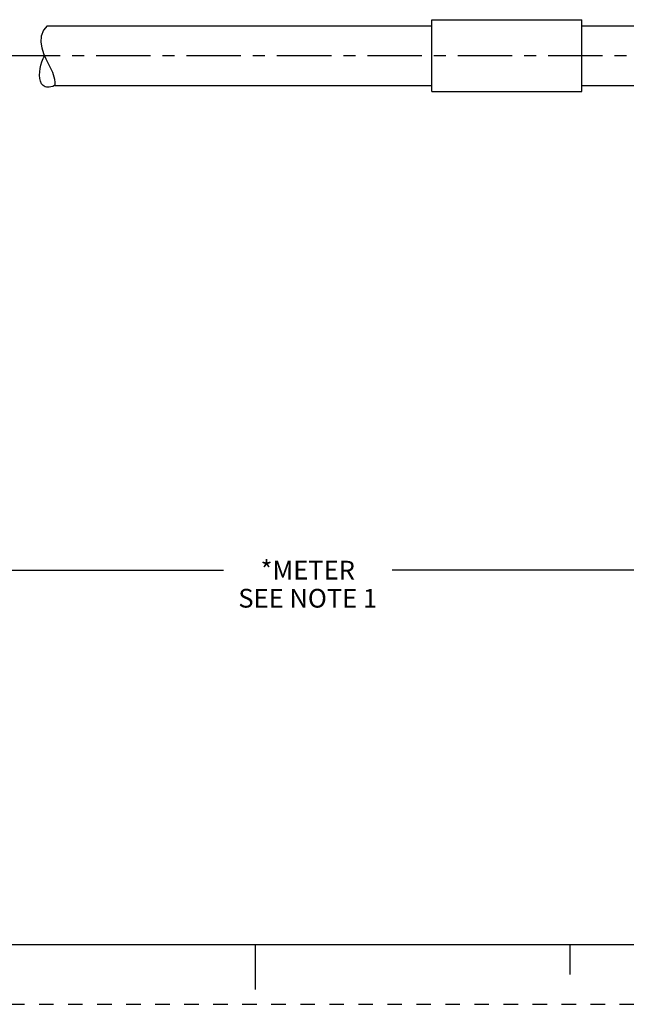
# Model space of a CAD drawing. Units: inches. Extents: x 0 to 22, y 0 to 17.
# Drawn here: x 9 to 14.1, y 0 to 8.2 of the extents above; entities that cross this region are included whole.
import ezdxf

# ---------------------------------------------------------------- set-up
doc = ezdxf.new("R2010")
doc.units = ezdxf.units.IN
doc.header["$LTSCALE"] = 1.21
doc.header["$MEASUREMENT"] = 0
doc.linetypes.add('CENTER', pattern=[0.6, 0.375, -0.075, 0.075, -0.075])
doc.linetypes.add('HIDDEN', pattern=[0.2, 0.1, -0.1])
doc.layers.get('0').update_dxf_attribs({"linetype": 'CONTINUOUS'})
doc.layers.add('AXIS_PART', color=7, linetype='CONTINUOUS')
doc.layers.add('DEFAULT_2', color=8, linetype='HIDDEN')
doc.styles.get("Standard").update_dxf_attribs({"font": 'txt', "width": 0.8})
doc.dimstyles.new('DIMSTYLE_1', dxfattribs={"dimtxt": 0.15625, "dimasz": 0.1875, "dimexe": 0.18, "dimexo": 0.0625, "dimgap": 0.09, "dimtad": 0, "dimtih": 1, "dimtoh": 1, "dimlfac": 0.4, "dimzin": 4, "dimdsep": 46, "dimtxsty": 'STANDARD', "dimblk": 'CLOSED', "dimblk1": 'CLOSED', "dimblk2": 'CLOSED', "dimcen": 0.09, "dimadec": 0, "dimazin": 0, "dimtfac": 1, "dimtofl": 0, "dimtmove": 0, "dimatfit": 3, "dimldrblk": 'CLOSED', "dimfxl": 1, "dimtolj": 1, "dimtzin": 4, "dimarcsym": 0})

# ---------------------------------------------------------------- blocks, each defined once
blk = doc.blocks.new('_CLOSED')
at = {"color": 0, "linetype": 'BYBLOCK'}
for p, q in [((0, 0), (-1, 0.167)), ((-1, 0.167), (-1, -0.167)), ((-1, -0.167), (0, 0)), ((-1, 0), (0, 0))]:
    blk.add_line(p, q, dxfattribs=at)
blk = doc.blocks.new('*D6')
at = {"color": 2, "linetype": 'CONTINUOUS'}
for p, q in [((19.2215, 7.3251), (19.2215, 3.4964)), ((3.6497, 4.7798), (3.6497, 3.4964)), ((3.6497, 3.6214), (10.7325, 3.6214)), ((19.2215, 3.6214), (12.1387, 3.6214))]:
    blk.add_line(p, q, dxfattribs=at)
at = {"color": 2, "linetype": 'CONTINUOUS', "xscale": 0.1875, "yscale": 0.1875, "zscale": 0.1875, "rotation": 180}
blk.add_blockref('_CLOSED', (3.6497, 3.6214), dxfattribs=at)
at = {"color": 2, "linetype": 'CONTINUOUS', "xscale": 0.1875, "yscale": 0.1875, "zscale": 0.1875}
blk.add_blockref('_CLOSED', (19.2215, 3.6214), dxfattribs=at)
at = {"color": 2, "linetype": 'CONTINUOUS', "insert": (11.4356, 3.6995), "char_height": 0.15625, "width": 1.25, "attachment_point": 2, "line_spacing_factor": 0.9}
blk.add_mtext('*METER\\PSEE NOTE 1', dxfattribs=at)

msp = doc.modelspace()

# ---------------------------------------------------------------- linework, layer by layer
at = {"color": 7, "linetype": 'CONTINUOUS'}
for p, q in [((9.263, 8.1626), (9.2324, 8.1245)), ((9.2135, 8.0749), (9.2103, 8.024)), ((9.2324, 8.1245), (9.2135, 8.0749)), ((9.2103, 8.024), (9.2181, 7.9776)), ((9.2181, 7.9776), (9.2332, 7.9314)), ((9.2332, 7.9314), (9.253, 7.8859)), ((9.253, 7.8859), (9.2808, 7.8299)), ((9.2808, 7.8299), (9.3061, 7.7744)), ((9.3061, 7.7744), (9.3234, 7.7176)), ((9.3234, 7.7176), (9.3272, 7.6877)), ((9.3272, 7.6877), (9.3267, 7.6626)), ((0.5, 0.5), (21.4962, 0.5)), ((11.0011, 0.124), (11.0011, 0.499)), ((13.625, 0.25), (13.625, 0.5))]:
    msp.add_line(p, q, dxfattribs=at)
msp.add_open_spline([(9.3255, 7.6626), (9.2809, 7.6428), (9.1861, 7.6524), (9.1959, 7.8187), (9.2339, 7.8982), (9.2432, 7.9118)], degree=3, knots=[0, 0, 0, 0, 0.271617, 0.838778, 1, 1, 1, 1], dxfattribs=at)
at = {"layer": 'AXIS_PART', "color": 7, "linetype": 'CONTINUOUS'}
for p, q in [((12.4715, 8.2126), (13.7215, 8.2126)), ((9.263, 8.1626), (12.4715, 8.1626)), ((12.4715, 7.6127), (12.4715, 8.2125)), ((13.7215, 7.6127), (13.7215, 8.2125)), ((13.7215, 8.1626), (14.2215, 8.1626)), ((9.3267, 7.6626), (12.4715, 7.6626)), ((13.7215, 7.6626), (14.2215, 7.6626)), ((12.4715, 7.6126), (13.7215, 7.6126))]:
    msp.add_line(p, q, dxfattribs=at)
at = {"layer": 'AXIS_PART', "color": 7, "linetype": 'CENTER'}
msp.add_line((3.6416, 7.9126), (19.3625, 7.9126), dxfattribs=at)
at = {"layer": 'DEFAULT_2', "color": 8, "linetype": 'HIDDEN'}
msp.add_line((0, 0), (22, 0), dxfattribs=at)

# ---------------------------------------------------------------- dimensions: what is measured, and where the dimension line sits
at = {"color": 2, "linetype": 'CONTINUOUS'}
dim = msp.add_linear_dim(base=(3.6497, 3.6214), p1=(19.2215, 7.3251), p2=(3.6497, 4.7798), angle=180, text='*METER\\PSEE NOTE 1', dimstyle='DIMSTYLE_1', dxfattribs=at)
dim.commit()
dim.dimension.update_dxf_attribs({"geometry": '*D6', "text_midpoint": (10.8106, 3.5042), "dimtype": 160})

doc.saveas('drawing.dxf')
